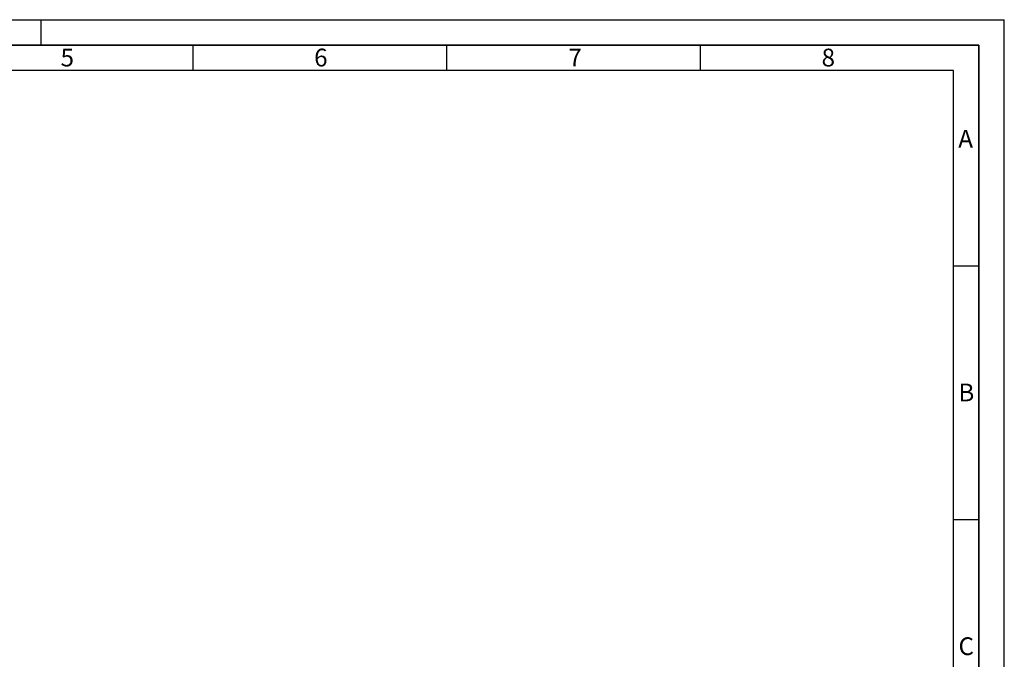
# Paper-space layout 'Blatt2' of a CAD drawing. Units: millimetres. Extents: x 0 to 4200, y 0 to 2970.
# Drawn here: x 2258 to 4200, y 1710 to 2970 of the extents above; entities that cross this region are included whole.
import ezdxf

# ---------------------------------------------------------------- set-up
doc = ezdxf.new("R2010")
doc.units = ezdxf.units.MM
doc.layers.add('61', color=7, linetype='Continuous')
doc.layers.add('62', color=7, linetype='Continuous')
doc.styles.add('SLDTEXTSTYLE0', font='TXT', dxfattribs={"width": 0.75})

psp = doc.layouts.new('Blatt2')

# ---------------------------------------------------------------- linework, layer by layer
at = {"layer": '61', "ltscale": 10}
for p in [(0, 2970), (4200, 0)]:
    psp.add_line(p, (4200, 2970), dxfattribs=at)
at = {"layer": '61', "color": 7, "linetype": 'Continuous', "lineweight": 35, "ltscale": 10}
for p, q in [((4150, 2920), (50, 2920)), ((4150, 50), (4150, 2920))]:
    psp.add_line(p, q, dxfattribs=at)
at = {"layer": '61', "color": 7, "linetype": 'Continuous', "ltscale": 10}
for p, q in [((4100, 2870), (100, 2870)), ((4100, 474.54), (4100, 2870))]:
    psp.add_line(p, q, dxfattribs=at)
at = {"layer": '62', "color": 7, "linetype": 'Continuous', "ltscale": 10}
for p, q in [((2300, 2970), (2300, 2920)), ((2600, 2920), (2600, 2870)), ((3100, 2920), (3100, 2870)), ((3600, 2920), (3600, 2870)), ((4100, 2485), (4150, 2485)), ((4100, 1985), (4150, 1985))]:
    psp.add_line(p, q, dxfattribs=at)

# ---------------------------------------------------------------- texts
at = {"layer": '62', "ltscale": 10, "char_height": 35, "attachment_point": 2, "style": 'SLDTEXTSTYLE0'}
for s, insert in [('5', (2352.32, 2912.9)), ('6', (2852.29, 2912.9)), ('7', (3353.68, 2912.9)), ('8', (3852.93, 2912.9)), ('A', (4123.74, 2752.9)), ('B', (4125.15, 2252.9)), ('C', (4124.95, 1752.9))]:
    psp.add_mtext(s, dxfattribs=dict(at, insert=insert))

doc.saveas('drawing.dxf')
